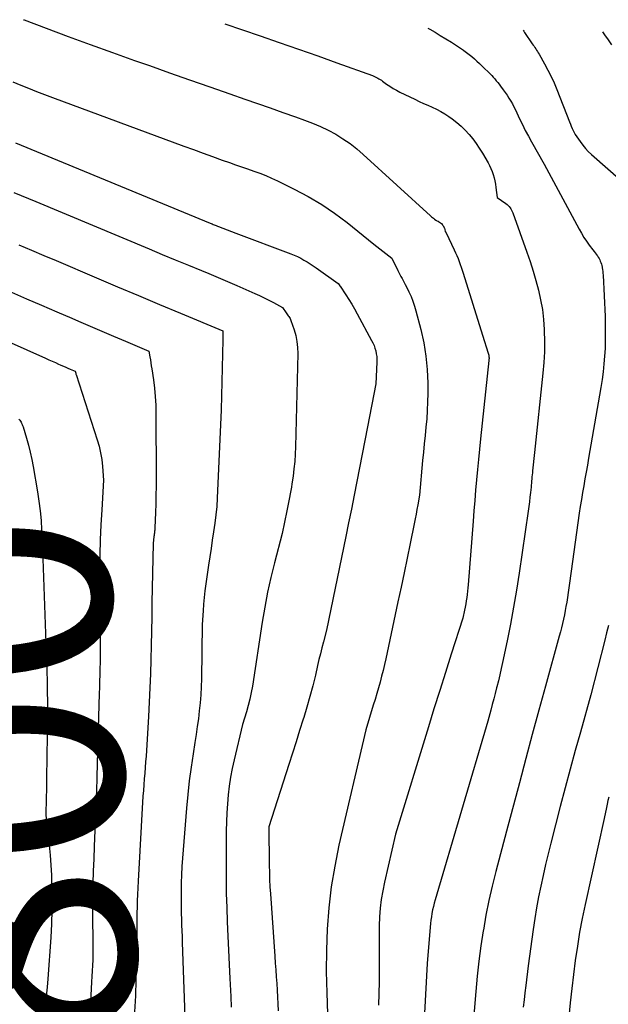
# Model space of a CAD drawing. Units: inches. Extents: x 2622665 to 2625638, y 1499078 to 1501742.
# Drawn here: x 2622858 to 2622894, y 1501667 to 1501728 of the extents above; entities that cross this region are included whole.
import ezdxf
from ezdxf.enums import TextEntityAlignment as Align

# ---------------------------------------------------------------- set-up
doc = ezdxf.new("R2010")
doc.units = ezdxf.units.IN
doc.header["$MEASUREMENT"] = 0
doc.layers.add('Tile_2735_12_NE_contour_2ft', color=43, linetype='Continuous')
doc.layers.add('Tile_2735_12_NE_contour_anno_2ft', color=161, linetype='Continuous')
doc.styles.add('Arial', font='arial.ttf')

msp = doc.modelspace()

# ---------------------------------------------------------------- linework, layer by layer
at = {"layer": 'Tile_2735_12_NE_contour_2ft'}
for points in [[(2622858.02, 1501727.637, 7784), (2622858.053, 1501727.624, 7784), (2622859.4, 1501727.111, 7784), (2622860.752, 1501726.609, 7784), (2622862.106, 1501726.112, 7784), (2622863.463, 1501725.624, 7784), (2622864.821, 1501725.141, 7784), (2622865.739, 1501724.819, 7784), (2622866.971, 1501724.386, 7784), (2622868.204, 1501723.953, 7784), (2622869.436, 1501723.521, 7784), (2622870.669, 1501723.09, 7784), (2622871.579, 1501722.772, 7784), (2622872.357, 1501722.5, 7784), (2622873.135, 1501722.227, 7784), (2622873.912, 1501721.954, 7784), (2622874.689, 1501721.681, 7784), (2622875.249, 1501721.485, 7784), (2622875.74, 1501721.296, 7784), (2622876.224, 1501721.091, 7784), (2622876.696, 1501720.859, 7784), (2622877.159, 1501720.609, 7784), (2622877.606, 1501720.333, 7784), (2622878.04, 1501720.037, 7784), (2622878.454, 1501719.714, 7784), (2622878.853, 1501719.372, 7784), (2622882.98, 1501715.601, 7784), (2622883.036, 1501715.551, 7784), (2622883.093, 1501715.504, 7784), (2622883.151, 1501715.458, 7784), (2622883.211, 1501715.414, 7784), (2622883.304, 1501715.348, 7784), (2622883.349, 1501715.321, 7784), (2622883.365, 1501715.314, 7784), (2622883.43, 1501715.286, 7784), (2622883.445, 1501715.279, 7784), (2622883.461, 1501715.271, 7784), (2622883.577, 1501715.19, 7784), (2622883.594, 1501715.177, 7784), (2622883.609, 1501715.163, 7784), (2622883.638, 1501715.133, 7784), (2622883.692, 1501715.07, 7784), (2622883.705, 1501715.053, 7784), (2622883.718, 1501715.036, 7784), (2622883.73, 1501715.019, 7784), (2622883.741, 1501715.002, 7784), (2622883.828, 1501714.855, 7784), (2622883.856, 1501714.764, 7784), (2622883.87, 1501714.64, 7784), (2622883.934, 1501714.578, 7784), (2622884.431, 1501713.523, 7784), (2622884.51, 1501713.348, 7784), (2622884.586, 1501713.172, 7784), (2622884.658, 1501712.995, 7784), (2622884.727, 1501712.816, 7784), (2622884.792, 1501712.635, 7784), (2622884.856, 1501712.454, 7784), (2622884.916, 1501712.272, 7784), (2622884.974, 1501712.09, 7784), (2622886.15, 1501708.29, 7784), (2622886.516, 1501707.18, 7784), (2622886.531, 1501707.128, 7784), (2622886.543, 1501707.075, 7784), (2622886.552, 1501707.021, 7784), (2622886.558, 1501706.967, 7784), (2622886.56, 1501706.912, 7784), (2622886.56, 1501706.857, 7784), (2622886.558, 1501706.802, 7784), (2622886.554, 1501706.747, 7784), (2622886.041, 1501701.938, 7784), (2622885.975, 1501701.308, 7784), (2622885.912, 1501700.678, 7784), (2622885.851, 1501700.048, 7784), (2622885.793, 1501699.417, 7784), (2622885.738, 1501698.786, 7784), (2622885.683, 1501698.155, 7784), (2622885.632, 1501697.524, 7784), (2622885.581, 1501696.893, 7784), (2622885.277, 1501692.993, 7784), (2622885.26, 1501692.796, 7784), (2622885.241, 1501692.599, 7784), (2622885.218, 1501692.402, 7784), (2622885.194, 1501692.205, 7784), (2622885.165, 1501692.009, 7784), (2622885.134, 1501691.813, 7784), (2622885.098, 1501691.618, 7784), (2622885.059, 1501691.423, 7784), (2622884.96, 1501690.95, 7784), (2622884.243, 1501688.729, 7784), (2622883.887, 1501687.618, 7784), (2622883.534, 1501686.506, 7784), (2622883.186, 1501685.392, 7784), (2622882.842, 1501684.277, 7784), (2622880.83, 1501677.7, 7784), (2622880.146, 1501674.755, 7784), (2622880.039, 1501674.226, 7784), (2622879.951, 1501673.695, 7784), (2622879.892, 1501673.16, 7784), (2622879.852, 1501672.622, 7784), (2622879.832, 1501672.082, 7784), (2622879.818, 1501671.542, 7784), (2622879.814, 1501671.001, 7784), (2622879.817, 1501670.461, 7784), (2622879.822, 1501670.097, 7784), (2622879.826, 1501669.374, 7784), (2622879.822, 1501668.652, 7784), (2622879.806, 1501667.93, 7784), (2622879.782, 1501667.208, 7784)], [(2622870.359, 1501727.378, 7782), (2622872.521, 1501726.646, 7782), (2622873.702, 1501726.241, 7782), (2622874.882, 1501725.833, 7782), (2622876.059, 1501725.417, 7782), (2622877.235, 1501724.996, 7782), (2622879.419, 1501724.209, 7782), (2622879.5, 1501724.176, 7782), (2622879.58, 1501724.142, 7782), (2622879.659, 1501724.102, 7782), (2622879.736, 1501724.06, 7782), (2622879.81, 1501724.015, 7782), (2622879.885, 1501723.968, 7782), (2622879.957, 1501723.919, 7782), (2622880.029, 1501723.868, 7782), (2622880.275, 1501723.688, 7782), (2622880.473, 1501723.552, 7782), (2622880.674, 1501723.423, 7782), (2622880.883, 1501723.306, 7782), (2622881.096, 1501723.195, 7782), (2622882.004, 1501722.756, 7782), (2622882.27, 1501722.63, 7782), (2622882.538, 1501722.507, 7782), (2622882.808, 1501722.388, 7782), (2622883.079, 1501722.272, 7782), (2622883.346, 1501722.15, 7782), (2622883.607, 1501722.016, 7782), (2622883.859, 1501721.865, 7782), (2622884.104, 1501721.702, 7782), (2622884.307, 1501721.558, 7782), (2622884.585, 1501721.342, 7782), (2622884.852, 1501721.114, 7782), (2622885.101, 1501720.867, 7782), (2622885.338, 1501720.606, 7782), (2622885.558, 1501720.33, 7782), (2622885.769, 1501720.048, 7782), (2622885.965, 1501719.755, 7782), (2622886.152, 1501719.455, 7782), (2622886.498, 1501718.866, 7782), (2622886.593, 1501718.69, 7782), (2622886.68, 1501718.51, 7782), (2622886.753, 1501718.325, 7782), (2622886.818, 1501718.135, 7782), (2622886.871, 1501717.942, 7782), (2622886.918, 1501717.747, 7782), (2622886.954, 1501717.55, 7782), (2622886.984, 1501717.352, 7782), (2622887.06, 1501716.74, 7782), (2622887.598, 1501716.361, 7782), (2622887.669, 1501716.305, 7782), (2622887.736, 1501716.245, 7782), (2622887.796, 1501716.179, 7782), (2622887.852, 1501716.108, 7782), (2622887.902, 1501716.033, 7782), (2622887.947, 1501715.955, 7782), (2622887.985, 1501715.873, 7782), (2622888.019, 1501715.79, 7782), (2622888.882, 1501713.381, 7782), (2622889.079, 1501712.804, 7782), (2622889.265, 1501712.224, 7782), (2622889.434, 1501711.639, 7782), (2622889.592, 1501711.05, 7782), (2622889.723, 1501710.456, 7782), (2622889.829, 1501709.859, 7782), (2622889.898, 1501709.256, 7782), (2622889.942, 1501708.649, 7782), (2622889.945, 1501708.567, 7782), (2622889.958, 1501707.917, 7782), (2622889.952, 1501707.268, 7782), (2622889.917, 1501706.62, 7782), (2622889.863, 1501705.972, 7782), (2622889.35, 1501701.1, 7782), (2622889.232, 1501699.979, 7782), (2622889.219, 1501699.853, 7782), (2622889.207, 1501699.727, 7782), (2622889.195, 1501699.601, 7782), (2622889.183, 1501699.475, 7782), (2622889.171, 1501699.349, 7782), (2622889.16, 1501699.223, 7782), (2622889.147, 1501699.097, 7782), (2622889.135, 1501698.971, 7782), (2622889.103, 1501698.647, 7782), (2622889.072, 1501698.36, 7782), (2622889.039, 1501698.073, 7782), (2622889.001, 1501697.785, 7782), (2622888.961, 1501697.499, 7782), (2622888.404, 1501693.704, 7782), (2622888.241, 1501692.66, 7782), (2622888.066, 1501691.618, 7782), (2622887.872, 1501690.58, 7782), (2622887.666, 1501689.543, 7782), (2622887.391, 1501688.226, 7782), (2622887.31, 1501687.851, 7782), (2622887.225, 1501687.476, 7782), (2622887.135, 1501687.103, 7782), (2622887.041, 1501686.731, 7782), (2622887.026, 1501686.672, 7782), (2622886.937, 1501686.33, 7782), (2622886.848, 1501685.988, 7782), (2622886.759, 1501685.646, 7782), (2622886.669, 1501685.304, 7782), (2622886.49, 1501684.62, 7782), (2622883.261, 1501673.67, 7782), (2622883.204, 1501673.465, 7782), (2622883.151, 1501673.258, 7782), (2622883.103, 1501673.051, 7782), (2622883.06, 1501672.842, 7782), (2622883.023, 1501672.633, 7782), (2622882.991, 1501672.422, 7782), (2622882.965, 1501672.211, 7782), (2622882.944, 1501671.999, 7782), (2622882.76, 1501669.76, 7782), (2622882.22, 1501659.496, 7782)], [(2622882.805, 1501727.117, 7780), (2622882.931, 1501727.048, 7780), (2622883.254, 1501726.862, 7780), (2622883.574, 1501726.67, 7780), (2622884.254, 1501726.25, 7780), (2622884.44, 1501726.133, 7780), (2622884.624, 1501726.014, 7780), (2622884.807, 1501725.891, 7780), (2622884.989, 1501725.767, 7780), (2622885.007, 1501725.755, 7780), (2622885.176, 1501725.632, 7780), (2622885.341, 1501725.506, 7780), (2622885.503, 1501725.374, 7780), (2622885.661, 1501725.237, 7780), (2622885.815, 1501725.097, 7780), (2622885.969, 1501724.956, 7780), (2622886.12, 1501724.812, 7780), (2622886.27, 1501724.667, 7780), (2622886.527, 1501724.413, 7780), (2622886.626, 1501724.313, 7780), (2622886.724, 1501724.212, 7780), (2622886.819, 1501724.108, 7780), (2622886.912, 1501724.002, 7780), (2622887.002, 1501723.894, 7780), (2622887.091, 1501723.785, 7780), (2622887.178, 1501723.674, 7780), (2622887.264, 1501723.562, 7780), (2622887.431, 1501723.338, 7780), (2622887.552, 1501723.171, 7780), (2622887.669, 1501723, 7780), (2622887.781, 1501722.826, 7780), (2622887.888, 1501722.649, 7780), (2622887.99, 1501722.469, 7780), (2622888.088, 1501722.287, 7780), (2622888.181, 1501722.102, 7780), (2622888.271, 1501721.916, 7780), (2622888.433, 1501721.567, 7780), (2622888.606, 1501721.207, 7780), (2622888.785, 1501720.849, 7780), (2622888.971, 1501720.496, 7780), (2622889.163, 1501720.146, 7780), (2622889.94, 1501718.77, 7780), (2622892.079, 1501714.792, 7780), (2622892.224, 1501714.539, 7780), (2622892.375, 1501714.29, 7780), (2622892.539, 1501714.049, 7780), (2622892.709, 1501713.812, 7780), (2622892.935, 1501713.516, 7780), (2622892.999, 1501713.431, 7780), (2622893.062, 1501713.347, 7780), (2622893.126, 1501713.262, 7780), (2622893.189, 1501713.177, 7780), (2622893.203, 1501713.159, 7780), (2622893.255, 1501713.081, 7780), (2622893.304, 1501713.001, 7780), (2622893.347, 1501712.918, 7780), (2622893.385, 1501712.832, 7780), (2622893.418, 1501712.743, 7780), (2622893.447, 1501712.654, 7780), (2622893.47, 1501712.563, 7780), (2622893.49, 1501712.47, 7780), (2622893.497, 1501712.428, 7780), (2622893.516, 1501712.314, 7780), (2622893.531, 1501712.199, 7780), (2622893.542, 1501712.085, 7780), (2622893.551, 1501711.969, 7780), (2622893.68, 1501709.43, 7780), (2622893.69, 1501708.448, 7780), (2622893.687, 1501707.967, 7780), (2622893.674, 1501707.486, 7780), (2622893.645, 1501707.005, 7780), (2622893.605, 1501706.526, 7780), (2622893.552, 1501706.047, 7780), (2622893.492, 1501705.569, 7780), (2622893.421, 1501705.092, 7780), (2622893.344, 1501704.617, 7780), (2622892.666, 1501700.745, 7780), (2622892.592, 1501700.324, 7780), (2622892.517, 1501699.903, 7780), (2622892.442, 1501699.481, 7780), (2622892.367, 1501699.06, 7780), (2622892.293, 1501698.639, 7780), (2622892.224, 1501698.217, 7780), (2622892.158, 1501697.794, 7780), (2622892.097, 1501697.371, 7780), (2622891.6, 1501693.82, 7780), (2622891.322, 1501691.929, 7780), (2622891.28, 1501691.665, 7780), (2622891.234, 1501691.402, 7780), (2622891.183, 1501691.14, 7780), (2622891.128, 1501690.878, 7780), (2622891.069, 1501690.618, 7780), (2622891.006, 1501690.358, 7780), (2622890.94, 1501690.099, 7780), (2622890.871, 1501689.841, 7780), (2622890.024, 1501686.777, 7780), (2622889.618, 1501685.296, 7780), (2622889.215, 1501683.815, 7780), (2622888.817, 1501682.332, 7780), (2622888.423, 1501680.849, 7780), (2622887.64, 1501677.88, 7780), (2622886.979, 1501675.403, 7780), (2622886.756, 1501674.514, 7780), (2622886.551, 1501673.62, 7780), (2622886.373, 1501672.721, 7780), (2622886.214, 1501671.818, 7780), (2622886.207, 1501671.775, 7780), (2622886.068, 1501670.846, 7780), (2622885.943, 1501669.915, 7780), (2622885.84, 1501668.982, 7780), (2622885.751, 1501668.047, 7780), (2622884.92, 1501658.07, 7780)], [(2622888.648, 1501726.994, 7778), (2622888.694, 1501726.929, 7778), (2622888.745, 1501726.854, 7778), (2622889.215, 1501726.162, 7778), (2622889.268, 1501726.084, 7778), (2622889.321, 1501726.006, 7778), (2622889.375, 1501725.928, 7778), (2622889.429, 1501725.85, 7778), (2622889.481, 1501725.772, 7778), (2622889.533, 1501725.693, 7778), (2622889.581, 1501725.612, 7778), (2622889.629, 1501725.53, 7778), (2622889.968, 1501724.932, 7778), (2622890.176, 1501724.547, 7778), (2622890.372, 1501724.156, 7778), (2622890.551, 1501723.758, 7778), (2622890.719, 1501723.354, 7778), (2622891.495, 1501721.365, 7778), (2622891.548, 1501721.234, 7778), (2622891.604, 1501721.103, 7778), (2622891.663, 1501720.973, 7778), (2622891.724, 1501720.845, 7778), (2622891.85, 1501720.59, 7778), (2622892.148, 1501720.159, 7778), (2622892.304, 1501719.949, 7778), (2622892.47, 1501719.749, 7778), (2622892.649, 1501719.56, 7778), (2622892.839, 1501719.38, 7778), (2622894.675, 1501717.755, 7778)], [(2622893.517, 1501726.892, 7776), (2622893.647, 1501726.703, 7776), (2622893.858, 1501726.399, 7776), (2622894.072, 1501726.097, 7776)], [(2622857.361, 1501723.827, 7786), (2622857.844, 1501723.628, 7786), (2622858.328, 1501723.433, 7786), (2622858.813, 1501723.241, 7786), (2622859.301, 1501723.054, 7786), (2622859.789, 1501722.871, 7786), (2622867.849, 1501719.886, 7786), (2622868.437, 1501719.669, 7786), (2622869.025, 1501719.454, 7786), (2622869.614, 1501719.242, 7786), (2622870.204, 1501719.031, 7786), (2622870.639, 1501718.876, 7786), (2622871.011, 1501718.744, 7786), (2622871.384, 1501718.613, 7786), (2622871.757, 1501718.483, 7786), (2622872.131, 1501718.354, 7786), (2622872.502, 1501718.218, 7786), (2622872.869, 1501718.074, 7786), (2622873.23, 1501717.916, 7786), (2622873.589, 1501717.75, 7786), (2622874.618, 1501717.249, 7786), (2622875.47, 1501716.798, 7786), (2622876.3, 1501716.31, 7786), (2622877.095, 1501715.769, 7786), (2622877.868, 1501715.193, 7786), (2622879.507, 1501713.882, 7786), (2622879.688, 1501713.738, 7786), (2622879.87, 1501713.593, 7786), (2622880.052, 1501713.449, 7786), (2622880.235, 1501713.306, 7786), (2622880.6, 1501713.02, 7786), (2622880.963, 1501712.263, 7786), (2622881.026, 1501712.137, 7786), (2622881.09, 1501712.011, 7786), (2622881.157, 1501711.886, 7786), (2622881.226, 1501711.763, 7786), (2622881.295, 1501711.639, 7786), (2622881.362, 1501711.515, 7786), (2622881.428, 1501711.39, 7786), (2622881.491, 1501711.264, 7786), (2622881.645, 1501710.953, 7786), (2622881.776, 1501710.667, 7786), (2622881.894, 1501710.377, 7786), (2622881.995, 1501710.08, 7786), (2622882.082, 1501709.779, 7786), (2622882.376, 1501708.642, 7786), (2622882.554, 1501707.829, 7786), (2622882.691, 1501707.01, 7786), (2622882.765, 1501706.184, 7786), (2622882.798, 1501705.352, 7786), (2622882.8, 1501704.709, 7786), (2622882.792, 1501704.196, 7786), (2622882.774, 1501703.682, 7786), (2622882.738, 1501703.17, 7786), (2622882.692, 1501702.659, 7786), (2622882.638, 1501702.148, 7786), (2622882.586, 1501701.636, 7786), (2622882.537, 1501701.125, 7786), (2622882.49, 1501700.613, 7786), (2622882.3, 1501698.48, 7786), (2622882.194, 1501697.897, 7786), (2622882.141, 1501697.605, 7786), (2622882.085, 1501697.314, 7786), (2622882.029, 1501697.024, 7786), (2622881.97, 1501696.733, 7786), (2622881.724, 1501695.521, 7786), (2622881.539, 1501694.625, 7786), (2622881.353, 1501693.729, 7786), (2622881.165, 1501692.834, 7786), (2622880.974, 1501691.94, 7786), (2622880.226, 1501688.455, 7786), (2622880.146, 1501688.096, 7786), (2622880.061, 1501687.738, 7786), (2622879.971, 1501687.381, 7786), (2622879.876, 1501687.025, 7786), (2622879.777, 1501686.67, 7786), (2622879.676, 1501686.317, 7786), (2622879.572, 1501685.964, 7786), (2622879.465, 1501685.611, 7786), (2622879, 1501684.1, 7786), (2622877.355, 1501677.014, 7786), (2622877.096, 1501675.741, 7786), (2622876.883, 1501674.462, 7786), (2622876.74, 1501673.172, 7786), (2622876.643, 1501671.876, 7786), (2622876.601, 1501670.576, 7786), (2622876.584, 1501669.275, 7786), (2622876.605, 1501667.975, 7786), (2622876.652, 1501666.674, 7786)], [(2622857.522, 1501720.083, 7788), (2622869.463, 1501715.165, 7788), (2622869.526, 1501715.139, 7788), (2622869.588, 1501715.113, 7788), (2622869.651, 1501715.088, 7788), (2622869.713, 1501715.062, 7788), (2622869.776, 1501715.036, 7788), (2622869.838, 1501715.011, 7788), (2622869.901, 1501714.986, 7788), (2622869.964, 1501714.961, 7788), (2622871.04, 1501714.54, 7788), (2622874.413, 1501713.281, 7788), (2622874.619, 1501713.198, 7788), (2622874.821, 1501713.108, 7788), (2622875.019, 1501713.007, 7788), (2622875.213, 1501712.9, 7788), (2622875.404, 1501712.784, 7788), (2622875.593, 1501712.666, 7788), (2622875.778, 1501712.544, 7788), (2622875.962, 1501712.419, 7788), (2622877.32, 1501711.47, 7788), (2622877.383, 1501711.362, 7788), (2622877.393, 1501711.344, 7788), (2622877.404, 1501711.326, 7788), (2622877.415, 1501711.308, 7788), (2622877.427, 1501711.291, 7788), (2622877.78, 1501710.764, 7788), (2622877.964, 1501710.481, 7788), (2622878.142, 1501710.194, 7788), (2622878.313, 1501709.903, 7788), (2622878.478, 1501709.608, 7788), (2622879.363, 1501707.975, 7788), (2622879.441, 1501707.818, 7788), (2622879.51, 1501707.657, 7788), (2622879.566, 1501707.491, 7788), (2622879.614, 1501707.323, 7788), (2622879.647, 1501707.151, 7788), (2622879.671, 1501706.978, 7788), (2622879.68, 1501706.804, 7788), (2622879.678, 1501706.629, 7788), (2622879.61, 1501705.31, 7788), (2622879.1, 1501702.681, 7788), (2622878.937, 1501701.84, 7788), (2622878.774, 1501700.998, 7788), (2622878.612, 1501700.156, 7788), (2622878.451, 1501699.314, 7788), (2622878.287, 1501698.473, 7788), (2622878.122, 1501697.632, 7788), (2622877.952, 1501696.792, 7788), (2622877.78, 1501695.952, 7788), (2622876.59, 1501690.2, 7788), (2622876.401, 1501689.481, 7788), (2622876.309, 1501689.121, 7788), (2622876.219, 1501688.761, 7788), (2622876.131, 1501688.4, 7788), (2622876.047, 1501688.038, 7788), (2622875.911, 1501687.447, 7788), (2622875.752, 1501686.791, 7788), (2622875.582, 1501686.139, 7788), (2622875.396, 1501685.491, 7788), (2622875.198, 1501684.846, 7788), (2622875.167, 1501684.747, 7788), (2622874.946, 1501684.055, 7788), (2622874.725, 1501683.363, 7788), (2622874.504, 1501682.671, 7788), (2622874.283, 1501681.979, 7788), (2622873.06, 1501678.15, 7788), (2622873.086, 1501675.79, 7788), (2622873.095, 1501675.352, 7788), (2622873.108, 1501674.915, 7788), (2622873.13, 1501674.477, 7788), (2622873.157, 1501674.04, 7788), (2622873.427, 1501670.208, 7788), (2622873.457, 1501669.791, 7788), (2622873.487, 1501669.374, 7788), (2622873.517, 1501668.958, 7788), (2622873.547, 1501668.541, 7788), (2622873.575, 1501668.124, 7788), (2622873.599, 1501667.707, 7788), (2622873.616, 1501667.29, 7788), (2622873.63, 1501666.872, 7788)], [(2622857.422, 1501717.049, 7790), (2622857.872, 1501716.862, 7790), (2622858.322, 1501716.675, 7790), (2622858.771, 1501716.487, 7790), (2622865.727, 1501713.578, 7790), (2622866.525, 1501713.245, 7790), (2622867.324, 1501712.913, 7790), (2622868.124, 1501712.583, 7790), (2622868.924, 1501712.253, 7790), (2622869.383, 1501712.065, 7790), (2622869.953, 1501711.828, 7790), (2622870.522, 1501711.589, 7790), (2622871.089, 1501711.345, 7790), (2622871.656, 1501711.098, 7790), (2622872.206, 1501710.855, 7790), (2622872.494, 1501710.723, 7790), (2622872.779, 1501710.586, 7790), (2622873.06, 1501710.441, 7790), (2622873.338, 1501710.29, 7790), (2622873.89, 1501709.98, 7790), (2622874.127, 1501709.654, 7790), (2622874.167, 1501709.599, 7790), (2622874.207, 1501709.544, 7790), (2622874.247, 1501709.489, 7790), (2622874.287, 1501709.434, 7790), (2622874.324, 1501709.378, 7790), (2622874.358, 1501709.32, 7790), (2622874.386, 1501709.259, 7790), (2622874.411, 1501709.196, 7790), (2622874.608, 1501708.62, 7790), (2622874.709, 1501708.265, 7790), (2622874.785, 1501707.906, 7790), (2622874.821, 1501707.541, 7790), (2622874.832, 1501707.172, 7790), (2622874.694, 1501701.456, 7790), (2622874.675, 1501701.004, 7790), (2622874.645, 1501700.553, 7790), (2622874.599, 1501700.104, 7790), (2622874.541, 1501699.655, 7790), (2622874.471, 1501699.172, 7790), (2622874.44, 1501698.966, 7790), (2622874.406, 1501698.76, 7790), (2622874.37, 1501698.555, 7790), (2622874.332, 1501698.35, 7790), (2622874.292, 1501698.145, 7790), (2622874.251, 1501697.941, 7790), (2622874.21, 1501697.737, 7790), (2622874.168, 1501697.532, 7790), (2622873.88, 1501696.14, 7790), (2622873.409, 1501694.34, 7790), (2622873.188, 1501693.438, 7790), (2622872.986, 1501692.531, 7790), (2622872.812, 1501691.618, 7790), (2622872.657, 1501690.702, 7790), (2622872.056, 1501686.777, 7790), (2622871.985, 1501686.378, 7790), (2622871.902, 1501685.982, 7790), (2622871.8, 1501685.591, 7790), (2622871.686, 1501685.202, 7790), (2622871.44, 1501684.43, 7790), (2622870.935, 1501682.264, 7790), (2622870.819, 1501681.727, 7790), (2622870.718, 1501681.189, 7790), (2622870.636, 1501680.646, 7790), (2622870.567, 1501680.102, 7790), (2622870.516, 1501679.555, 7790), (2622870.477, 1501679.008, 7790), (2622870.455, 1501678.46, 7790), (2622870.445, 1501677.911, 7790), (2622870.437, 1501675.808, 7790), (2622870.44, 1501674.937, 7790), (2622870.451, 1501674.065, 7790), (2622870.474, 1501673.195, 7790), (2622870.505, 1501672.324, 7790), (2622870.543, 1501671.453, 7790), (2622870.583, 1501670.582, 7790), (2622870.625, 1501669.712, 7790), (2622870.67, 1501668.842, 7790), (2622870.727, 1501667.74, 7790), (2622870.755, 1501667.087, 7790)], [(2622857.733, 1501713.834, 7792), (2622858.497, 1501713.512, 7792), (2622859.261, 1501713.188, 7792), (2622860.024, 1501712.863, 7792), (2622862.49, 1501711.813, 7792), (2622863.779, 1501711.265, 7792), (2622865.068, 1501710.719, 7792), (2622866.357, 1501710.175, 7792), (2622867.648, 1501709.633, 7792), (2622870.23, 1501708.55, 7792), (2622870.231, 1501708.37, 7792), (2622870.231, 1501708.281, 7792), (2622870.231, 1501708.191, 7792), (2622870.23, 1501708.101, 7792), (2622870.229, 1501708.011, 7792), (2622870.14, 1501703.72, 7792), (2622869.893, 1501698.303, 7792), (2622869.861, 1501697.786, 7792), (2622869.815, 1501697.27, 7792), (2622869.752, 1501696.757, 7792), (2622869.676, 1501696.244, 7792), (2622869.593, 1501695.732, 7792), (2622869.513, 1501695.22, 7792), (2622869.435, 1501694.707, 7792), (2622869.361, 1501694.194, 7792), (2622869.198, 1501693.038, 7792), (2622869.144, 1501692.625, 7792), (2622869.098, 1501692.211, 7792), (2622869.061, 1501691.797, 7792), (2622869.031, 1501691.382, 7792), (2622868.98, 1501690.55, 7792), (2622868.923, 1501687.219, 7792), (2622868.907, 1501686.729, 7792), (2622868.882, 1501686.24, 7792), (2622868.843, 1501685.752, 7792), (2622868.795, 1501685.264, 7792), (2622868.736, 1501684.777, 7792), (2622868.672, 1501684.291, 7792), (2622868.602, 1501683.806, 7792), (2622868.528, 1501683.322, 7792), (2622868.417, 1501682.632, 7792), (2622868.293, 1501681.801, 7792), (2622868.183, 1501680.97, 7792), (2622868.093, 1501680.135, 7792), (2622868.016, 1501679.3, 7792), (2622867.768, 1501676.223, 7792), (2622867.733, 1501675.718, 7792), (2622867.706, 1501675.213, 7792), (2622867.691, 1501674.707, 7792), (2622867.683, 1501674.201, 7792), (2622867.682, 1501673.899, 7792), (2622867.683, 1501673.544, 7792), (2622867.686, 1501673.189, 7792), (2622867.693, 1501672.833, 7792), (2622867.702, 1501672.478, 7792), (2622867.713, 1501672.123, 7792), (2622867.725, 1501671.768, 7792), (2622867.737, 1501671.413, 7792), (2622867.748, 1501671.058, 7792), (2622867.943, 1501665.365, 7792)], [(2622857.281, 1501710.925, 7794), (2622858.205, 1501710.528, 7794), (2622859.128, 1501710.13, 7794), (2622860.051, 1501709.731, 7794), (2622860.974, 1501709.331, 7794), (2622861.38, 1501709.154, 7794), (2622862.1, 1501708.843, 7794), (2622862.82, 1501708.534, 7794), (2622863.541, 1501708.228, 7794), (2622864.264, 1501707.925, 7794), (2622865.71, 1501707.32, 7794), (2622865.768, 1501706.956, 7794), (2622865.796, 1501706.774, 7794), (2622865.824, 1501706.592, 7794), (2622865.852, 1501706.41, 7794), (2622865.879, 1501706.228, 7794), (2622865.977, 1501705.562, 7794), (2622866.042, 1501705.046, 7794), (2622866.093, 1501704.529, 7794), (2622866.12, 1501704.01, 7794), (2622866.133, 1501703.49, 7794), (2622866.145, 1501699.553, 7794), (2622866.144, 1501699.017, 7794), (2622866.137, 1501698.482, 7794), (2622866.123, 1501697.947, 7794), (2622866.105, 1501697.412, 7794), (2622866.068, 1501696.473, 7794), (2622866.064, 1501696.408, 7794), (2622866.06, 1501696.343, 7794), (2622866.054, 1501696.278, 7794), (2622866.047, 1501696.213, 7794), (2622866.039, 1501696.148, 7794), (2622866.031, 1501696.083, 7794), (2622866.023, 1501696.018, 7794), (2622866.015, 1501695.954, 7794), (2622865.96, 1501695.52, 7794), (2622865.893, 1501691.887, 7794), (2622865.876, 1501691.015, 7794), (2622865.859, 1501690.144, 7794), (2622865.842, 1501689.273, 7794), (2622865.824, 1501688.402, 7794), (2622865.801, 1501687.532, 7794), (2622865.77, 1501686.661, 7794), (2622865.729, 1501685.791, 7794), (2622865.681, 1501684.921, 7794), (2622865.552, 1501682.831, 7794), (2622865.529, 1501682.481, 7794), (2622865.504, 1501682.131, 7794), (2622865.476, 1501681.781, 7794), (2622865.446, 1501681.432, 7794), (2622865.416, 1501681.082, 7794), (2622865.389, 1501680.732, 7794), (2622865.365, 1501680.382, 7794), (2622865.343, 1501680.032, 7794), (2622865.04, 1501674.82, 7794), (2622865.003, 1501674.002, 7794), (2622864.988, 1501673.619, 7794), (2622864.976, 1501673.237, 7794), (2622864.969, 1501672.854, 7794), (2622864.964, 1501672.471, 7794), (2622864.962, 1501672.088, 7794), (2622864.959, 1501671.705, 7794), (2622864.955, 1501671.322, 7794), (2622864.95, 1501670.939, 7794), (2622864.934, 1501669.743, 7794), (2622864.911, 1501668.763, 7794), (2622864.874, 1501667.783, 7794), (2622864.817, 1501666.804, 7794)], [(2622856.09, 1501708.328, 7796), (2622859.371, 1501706.876, 7796), (2622859.571, 1501706.787, 7796), (2622859.771, 1501706.698, 7796), (2622859.97, 1501706.609, 7796), (2622860.17, 1501706.52, 7796), (2622860.261, 1501706.479, 7796), (2622860.415, 1501706.411, 7796), (2622860.569, 1501706.343, 7796), (2622860.724, 1501706.277, 7796), (2622860.879, 1501706.211, 7796), (2622861.19, 1501706.08, 7796), (2622861.215, 1501705.964, 7796), (2622861.219, 1501705.944, 7796), (2622861.224, 1501705.925, 7796), (2622861.229, 1501705.906, 7796), (2622861.235, 1501705.887, 7796), (2622862.532, 1501701.881, 7796), (2622862.647, 1501701.479, 7796), (2622862.743, 1501701.073, 7796), (2622862.811, 1501700.661, 7796), (2622862.86, 1501700.246, 7796), (2622862.93, 1501699.41, 7796), (2622862.811, 1501697.579, 7796), (2622862.761, 1501696.664, 7796), (2622862.724, 1501695.748, 7796), (2622862.705, 1501694.831, 7796), (2622862.699, 1501693.914, 7796), (2622862.703, 1501692.968, 7796), (2622862.706, 1501692.242, 7796), (2622862.708, 1501691.516, 7796), (2622862.711, 1501690.79, 7796), (2622862.713, 1501690.064, 7796), (2622862.715, 1501689.378, 7796), (2622862.714, 1501688.995, 7796), (2622862.712, 1501688.612, 7796), (2622862.707, 1501688.229, 7796), (2622862.701, 1501687.846, 7796), (2622862.692, 1501687.463, 7796), (2622862.683, 1501687.08, 7796), (2622862.672, 1501686.698, 7796), (2622862.661, 1501686.315, 7796), (2622862.53, 1501682.04, 7796), (2622862.51, 1501681.187, 7796), (2622862.503, 1501680.904, 7796), (2622862.495, 1501680.62, 7796), (2622862.486, 1501680.336, 7796), (2622862.477, 1501680.053, 7796), (2622862.466, 1501679.769, 7796), (2622862.455, 1501679.485, 7796), (2622862.443, 1501679.201, 7796), (2622862.432, 1501678.918, 7796), (2622862.349, 1501676.95, 7796), (2622862.32, 1501676.192, 7796), (2622862.296, 1501675.434, 7796), (2622862.277, 1501674.676, 7796), (2622862.263, 1501673.917, 7796), (2622862.24, 1501672.4, 7796), (2622862.269, 1501671.326, 7796), (2622862.275, 1501670.991, 7796), (2622862.276, 1501670.655, 7796), (2622862.27, 1501670.32, 7796), (2622862.26, 1501669.985, 7796), (2622862.245, 1501669.65, 7796), (2622862.229, 1501669.315, 7796), (2622862.212, 1501668.98, 7796), (2622862.195, 1501668.645, 7796), (2622862.103, 1501666.97, 7796)], [(2622857.739, 1501703.142, 7798), (2622857.785, 1501703.081, 7798), (2622857.827, 1501703.019, 7798), (2622857.867, 1501702.954, 7798), (2622857.903, 1501702.888, 7798), (2622857.936, 1501702.82, 7798), (2622857.964, 1501702.75, 7798), (2622857.988, 1501702.678, 7798), (2622858.202, 1501701.972, 7798), (2622858.322, 1501701.544, 7798), (2622858.432, 1501701.114, 7798), (2622858.526, 1501700.679, 7798), (2622858.608, 1501700.243, 7798), (2622858.874, 1501698.687, 7798), (2622858.962, 1501698.106, 7798), (2622859.036, 1501697.523, 7798), (2622859.089, 1501696.938, 7798), (2622859.127, 1501696.351, 7798), (2622859.154, 1501695.764, 7798), (2622859.179, 1501695.176, 7798), (2622859.202, 1501694.588, 7798), (2622859.223, 1501694, 7798), (2622859.4, 1501688.86, 7798), (2622859.43, 1501688.205, 7798), (2622859.444, 1501687.877, 7798), (2622859.456, 1501687.549, 7798), (2622859.464, 1501687.221, 7798), (2622859.47, 1501686.894, 7798), (2622859.477, 1501686.411, 7798), (2622859.482, 1501685.842, 7798), (2622859.484, 1501685.273, 7798), (2622859.481, 1501684.703, 7798), (2622859.474, 1501684.134, 7798), (2622859.442, 1501682.042, 7798), (2622859.433, 1501681.513, 7798), (2622859.425, 1501680.984, 7798), (2622859.416, 1501680.456, 7798), (2622859.408, 1501679.927, 7798), (2622859.39, 1501678.87, 7798), (2622859.535, 1501677.641, 7798), (2622859.599, 1501677.026, 7798), (2622859.654, 1501676.41, 7798), (2622859.693, 1501675.794, 7798), (2622859.723, 1501675.176, 7798), (2622859.739, 1501674.728, 7798), (2622859.755, 1501673.887, 7798), (2622859.754, 1501673.045, 7798), (2622859.728, 1501672.204, 7798), (2622859.683, 1501671.363, 7798), (2622859.51, 1501668.83, 7798), (2622859.459, 1501668.318, 7798), (2622859.442, 1501668.138, 7798), (2622859.428, 1501667.957, 7798), (2622859.416, 1501667.776, 7798), (2622859.405, 1501667.596, 7798), (2622859.297, 1501665.397, 7798)], [(2622893.882, 1501690.488, 7778), (2622893.772, 1501690.037, 7778), (2622893.659, 1501689.587, 7778), (2622892.8, 1501686.24, 7778), (2622892.165, 1501683.959, 7778), (2622891.85, 1501682.818, 7778), (2622891.539, 1501681.677, 7778), (2622891.234, 1501680.533, 7778), (2622890.932, 1501679.388, 7778), (2622890.345, 1501677.139, 7778), (2622890.18, 1501676.485, 7778), (2622890.021, 1501675.828, 7778), (2622889.871, 1501675.17, 7778), (2622889.729, 1501674.51, 7778), (2622889.599, 1501673.847, 7778), (2622889.477, 1501673.183, 7778), (2622889.37, 1501672.517, 7778), (2622889.272, 1501671.848, 7778), (2622888.97, 1501669.63, 7778), (2622888.814, 1501668.418, 7778), (2622888.759, 1501667.974, 7778), (2622888.706, 1501667.53, 7778), (2622888.656, 1501667.086, 7778)], [(2622893.897, 1501679.964, 7776), (2622893.849, 1501679.754, 7776), (2622893.804, 1501679.544, 7776), (2622893.76, 1501679.334, 7776), (2622893.62, 1501678.65, 7776), (2622892.456, 1501673.388, 7776), (2622892.279, 1501672.535, 7776), (2622892.116, 1501671.679, 7776), (2622891.975, 1501670.82, 7776), (2622891.848, 1501669.957, 7776), (2622891.738, 1501669.093, 7776), (2622891.634, 1501668.227, 7776), (2622891.542, 1501667.361, 7776), (2622891.456, 1501666.493, 7776)]]:
    msp.add_polyline3d(points, dxfattribs=at)

# ---------------------------------------------------------------- texts
at = {"layer": 'Tile_2735_12_NE_contour_anno_2ft', "color": 18, "style": 'Arial'}
msp.add_text('7800', height=14.4, rotation=93.98851, dxfattribs=at).set_placement((2622857.276, 1501675.618), align=Align.MIDDLE_CENTER)

doc.saveas('drawing.dxf')
